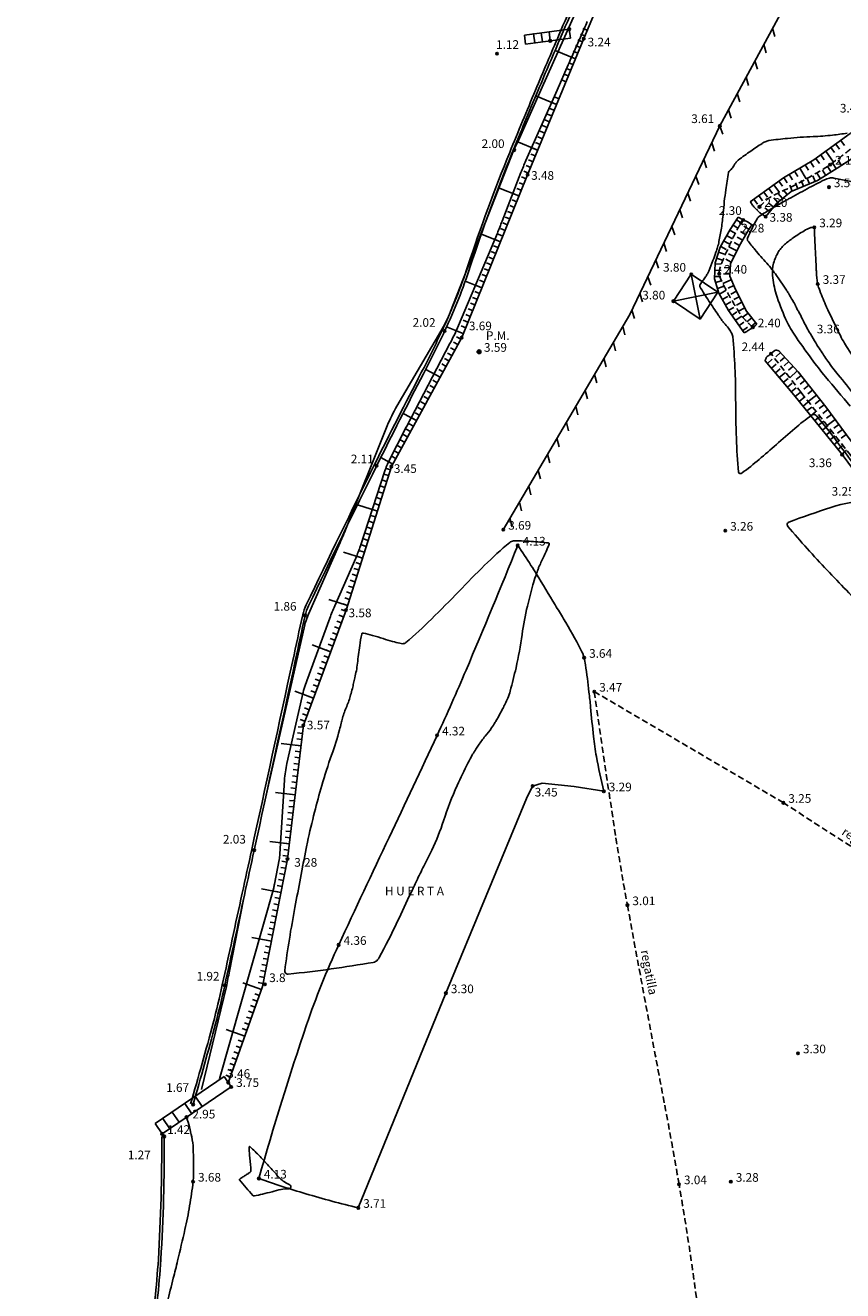
# Model space of a CAD drawing. Extents: x 551350 to 551924, y 4793333 to 4793770.
# Drawn here: x 551370 to 551436, y 4793503 to 4793605 of the extents above; entities that cross this region are included whole.
import ezdxf

# ---------------------------------------------------------------- set-up
doc = ezdxf.new("R2010")
doc.units = 0
doc.header["$MEASUREMENT"] = 0
doc.linetypes.add('CONTINUA', pattern=[0])
doc.linetypes.add('TR4', pattern=[0.75, 0.5, -0.25])
doc.layers.get('0').update_dxf_attribs({"linetype": 'CONTINUOUS'})
for name, color, linetype in [('--COTAS', 6, 'CONTINUOUS'), ('--CURVA1', 6, 'CONTINUOUS'), ('CE', 6, 'CONTINUOUS'), ('CMC', 6, 'CONTINUA'), ('CMCP', 6, 'CONTINUOUS'), ('EC', 2, 'CONTINUA'), ('EEPM', 7, 'CONTINUA'), ('HMR', 8, 'CONTINUA'), ('MA', 7, 'CONTINUOUS'), ('MA1', 7, 'CONTINUOUS'), ('ONI', 7, 'CONTINUA'), ('OTI', 7, 'CONTINUA'), ('RCN', 7, 'CONTINUOUS'), ('RPA', 7, 'CONTINUOUS'), ('RPA1', 7, 'CONTINUOUS'), ('RT', 6, 'CONTINUA'), ('RTP', 6, 'CONTINUOUS'), ('VMCA', 6, 'CONTINUA')]:
    doc.layers.add(name, color=color, linetype=linetype)
doc.styles.add('ITALIC', font='italic')
doc.styles.add('SIMPLEX', font='SIMPLEX')

# ---------------------------------------------------------------- blocks, each defined once
blk = doc.blocks.new('T')
blk.add_line((0, 0), (0, 0.4))
blk = doc.blocks.new('C')
blk.add_line((0, 0), (0, 1.6))
blk = doc.blocks.new('EEPM')
at = {"layer": 'EEPM'}
blk.add_circle((0, 0), 0.15, dxfattribs=at)

msp = doc.modelspace()

# ---------------------------------------------------------------- linework, layer by layer
at = {"layer": '--CURVA1'}
for points in [[(551437.58, 4793569.06, 0.000089), (551436, 4793571.19, 0.014971), (551434.05, 4793573.67, 0.218024), (551433.84, 4793573.76, 0.16309), (551433.66, 4793573.71, 0.017963), (551432.3, 4793572.64, 0.006225), (551430.81, 4793571.34, -0.006614), (551429.42, 4793570.13, -0.01757), (551428.04, 4793569.04, -0.181153), (551427.87, 4793569, -0.359943), (551427.76, 4793569.1, -0.017571), (551427.58, 4793571.84, -0.00772), (551427.52, 4793575.03, 0.009755), (551427.46, 4793577.56, 0.015531), (551427.28, 4793580.07, 0.109805), (551427.16, 4793580.41, 0.015188), (551427.05, 4793580.58, 0.015531), (551426.93, 4793580.75, 0.015726), (551426.59, 4793581.16, -0.029647), (551426.41, 4793581.38, -0.001611), (551426.32, 4793581.51, -0.000979), (551426.18, 4793581.72, -0.002513), (551426.11, 4793581.82, -0.000234), (551425.36, 4793582.94, -0.014755), (551424.63, 4793584.12, -0.220812), (551424.62, 4793584.22, -0.050438), (551424.65, 4793584.28, -0.017616), (551424.76, 4793584.45, -0.009515), (551424.97, 4793584.74, 0.017389), (551425.09, 4793584.9, 0.009738), (551425.16, 4793585.02, 0.009102), (551425.23, 4793585.14, 0.027355), (551425.34, 4793585.37, 0.007656), (551425.68, 4793586.21, 0.007333), (551425.93, 4793586.89, 0.012102), (551426.06, 4793587.31, 0.022774), (551426.17, 4793587.75, 0.009506), (551426.37, 4793588.84, 0.018754), (551426.51, 4793590.04, -0.011895), (551426.72, 4793591.94, -0.01636), (551426.95, 4793593.34, -0.157317), (551427.03, 4793593.47, -0.002861), (551427.05, 4793593.49, -0.01636), (551427.05, 4793593.49, -0.011652), (551427.08, 4793593.52, 0.01773), (551427.1, 4793593.53, 0.010279), (551427.11, 4793593.54, 0.004955), (551427.12, 4793593.55, 0.035503), (551427.15, 4793593.59, 0.010275), (551427.26, 4793593.72, 0.020061), (551427.37, 4793593.89, -0.01753), (551427.5, 4793594.09, -0.012802), (551427.56, 4793594.17, -0.012015), (551427.64, 4793594.26, -0.054437), (551427.73, 4793594.35, -0.005867), (551428.74, 4793595.07, -0.009122), (551429.66, 4793595.69, -0.036536), (551429.9, 4793595.82, -0.068556), (551430.21, 4793595.92, -0.014865), (551431.71, 4793596.1, -0.014197), (551433.78, 4793596.24, 0.018761), (551435.36, 4793596.36, 0.010298), (551436.54, 4793596.52, 0.019107)], [(551437.7, 4793592.4, 0.016323), (551435.46, 4793592.89, 0.103127), (551435.1, 4793592.88, 0.054309), (551434.7, 4793592.74, 0.014546), (551433.3, 4793592.02, 0.000444), (551431.79, 4793591.2, 0.002698), (551431.55, 4793591.06, 0.001786), (551431.28, 4793590.91, 0.000534), (551430.4, 4793590.4, 0.014456), (551429.46, 4793589.82, 0.073657), (551429.3, 4793589.67, 0.053045), (551429.25, 4793589.6, 0.005369), (551428.85, 4793588.82, 0.00962), (551428.48, 4793588.03, 0.101478), (551428.46, 4793587.95, 0.162826), (551428.49, 4793587.84, 0.017583), (551429.08, 4793587.1, 0.011132), (551430.04, 4793586, -0.025332), (551430.45, 4793585.5, -0.003382), (551430.82, 4793585.01, -0.004813), (551431.07, 4793584.65, -0.00325), (551431.52, 4793583.99, -0.013976), (551431.62, 4793583.83, -0.001014), (551431.78, 4793583.58, -0.000427), (551432.13, 4793582.98, -0.000159), (551432.22, 4793582.83, -0.000289), (551432.27, 4793582.75, -0.038535), (551432.37, 4793582.53, 0.03319), (551432.5, 4793582.27, 0.009836), (551432.55, 4793582.18, -0.007374), (551432.63, 4793582.05, -0.022242), (551432.92, 4793581.48, 0.018292), (551433.28, 4793580.78, 0.006735), (551433.56, 4793580.28, 0.00459), (551434, 4793579.55, 0.00793), (551434.36, 4793578.99, 0.004818), (551434.97, 4793578.08, 0.026576), (551435.81, 4793576.98, -0.017114), (551437.14, 4793575.31, -0.101646)], [(551438.03, 4793557.92, -0.000437), (551434.92, 4793561.18, -0.014553), (551431.74, 4793564.72, -0.299345), (551431.71, 4793564.97, -0.19253), (551431.82, 4793565.07, -0.007487), (551435.22, 4793566.25, -0.075607), (551438.51, 4793566.8, 0.566366)]]:
    msp.add_lwpolyline(points, format="xyb", dxfattribs=at)
for points in [[(551409.55, 4793563.55, -0.045502), (551409.72, 4793563.56, -0.006171), (551410.99, 4793563.5, -0.008818), (551412.4, 4793563.38, -0.292921), (551412.43, 4793563.35, -0.171168), (551412.43, 4793563.28, -0.017888), (551412.19, 4793562.68, -0.009725), (551411.78, 4793561.8, 0.020851), (551411.59, 4793561.38, 0.006759), (551411.5, 4793561.12, 0.004388), (551411.35, 4793560.71, 0.015566), (551411.13, 4793559.98, 0.006755), (551410.68, 4793558.27, 0.026336), (551410.25, 4793555.97, -0.022413), (551409.76, 4793553.28, -0.010673), (551409.29, 4793551.39, -0.034578), (551409.09, 4793550.83, -0.009067), (551408.88, 4793550.36, -0.01106), (551408.69, 4793549.98, -0.00393), (551408.42, 4793549.47, -0.006672), (551408.25, 4793549.17, -0.008754), (551408.07, 4793548.87, -0.005635), (551407.78, 4793548.42, -0.029447), (551407.27, 4793547.75, 0.027047), (551406.72, 4793547.02, 0.00803), (551406.51, 4793546.7, 0.006202), (551406.25, 4793546.28, 0.019848), (551405.87, 4793545.57, 0.008026), (551405.01, 4793543.77, 0.028607), (551403.9, 4793540.9, -0.034557), (551402.96, 4793538.54, -0.004308), (551402.31, 4793537.24, 0.004622), (551401.71, 4793536.03, 0.003095), (551401.27, 4793535.1, -0.001216), (551400.16, 4793532.73, -0.014647), (551398.69, 4793529.84, -0.113642), (551398.41, 4793529.52, -0.113618), (551398.22, 4793529.45, -0.006699), (551394.81, 4793528.92, -0.00829), (551391.35, 4793528.5, -0.167514), (551391.18, 4793528.54, -0.293569), (551391.06, 4793528.78, -0.014133), (551391.88, 4793533.88, -0.000857), (551392.79, 4793538.66, -0.007865), (551392.89, 4793539.18, -0.006875), (551393.47, 4793541.6, -0.007636), (551394.05, 4793543.75, -0.016334), (551394.85, 4793546.22, 0.01995), (551395.49, 4793548.25, 0.007336), (551395.63, 4793548.79, -0.00942), (551395.73, 4793549.21, -0.032062), (551396.07, 4793550.16, 0.033458), (551396.39, 4793551.08, 0.003897), (551396.53, 4793551.6, 0.004703), (551396.63, 4793552.04, 0.004869), (551396.73, 4793552.48, 0.003895), (551396.85, 4793553.04, 0.024261), (551396.94, 4793553.64, -0.010181), (551397.12, 4793555.07, -0.017968), (551397.28, 4793556.01, -0.2237), (551397.33, 4793556.08, -0.173544), (551397.41, 4793556.09, -0.017969), (551398.16, 4793555.9, -0.00633), (551399.01, 4793555.64, 0.006971), (551399.78, 4793555.41, 0.017324), (551400.37, 4793555.26, 0.046507), (551400.6, 4793555.23, 0.18503), (551400.86, 4793555.32, 0.017324), (551402.92, 4793557.22, 0.007553), (551405.14, 4793559.46, -0.008046), (551407.22, 4793561.57, -0.016827), (551409.25, 4793563.42, -0.14215)], [(551388.31, 4793512.53, -0.080495), (551388.27, 4793512.49, -0.017366), (551388.09, 4793512.36, -0.006914), (551387.86, 4793512.22, 0.006309), (551387.62, 4793512.06, 0.017967), (551387.42, 4793511.93, 0.107142), (551387.4, 4793511.9, 0.300106), (551387.4, 4793511.87, 0.008132), (551387.93, 4793511.22, 0.006857), (551388.47, 4793510.61, 0.11018), (551388.51, 4793510.58, 0.14157), (551388.59, 4793510.57, 0.017498), (551389.27, 4793510.71, 0.007065), (551390.03, 4793510.9, -0.007265), (551390.77, 4793511.09, -0.073944), (551391.36, 4793511.14, 0.239204), (551391.53, 4793511.21, 0.508896), (551391.47, 4793511.46, -0.107556), (551390.66, 4793512.01, -0.007494), (551389.85, 4793512.89, 0.007737), (551389.06, 4793513.75, 0.017047), (551388.24, 4793514.55, 0.518713), (551388.19, 4793514.54, 0.103953), (551388.18, 4793514.47, 0.017047), (551388.2, 4793514.04, 0.007703), (551388.25, 4793513.55, -0.007381), (551388.3, 4793513.03, -0.017366), (551388.32, 4793512.58, -0.155006)]]:
    msp.add_lwpolyline(points, format="xyb", close=True, dxfattribs=at)
at = {"layer": 'CE'}
for points in [[(551410.44, 4793604.46), (551414.06, 4793604.93)], [(551410.54, 4793603.73), (551410.44, 4793604.46)], [(551410.54, 4793603.73), (551414.16, 4793604.21)], [(551411.18, 4793604.55), (551411.27, 4793603.83)], [(551411.89, 4793603.91), (551411.79, 4793604.63)], [(551412.52, 4793603.99), (551412.43, 4793604.72)], [(551414.06, 4793604.93), (551414.16, 4793604.21)], [(551380.59, 4793516.41), (551386.17, 4793520.21)], [(551386.73, 4793519.38), (551386.17, 4793520.21)], [(551381.15, 4793515.58), (551386.73, 4793519.38)], [(551384.39, 4793517.79), (551383.83, 4793518.62)], [(551382.53, 4793516.52), (551381.97, 4793517.35)], [(551383.54, 4793517.21), (551382.97, 4793518.03)], [(551380.59, 4793516.41), (551381.15, 4793515.58)], [(551381.76, 4793516), (551381.19, 4793516.82)]]:
    msp.add_lwpolyline(points, dxfattribs=at)
at = {"layer": 'CMC'}
for points in [[(551427.8, 4793600), (551432.54, 4793608.79), (551435.84, 4793614.92), (551435.84, 4793614.92)], [(551408.73, 4793564.45), (551418.95, 4793581.85), (551426.24, 4793597.11), (551427.8, 4793600)]]:
    msp.add_lwpolyline(points, dxfattribs=at)
at = {"layer": 'CMCP'}
for p, q in [((551430.5, 4793605.02), (551430.7, 4793604.34)), ((551429.79, 4793603.7), (551429.99, 4793603.02)), ((551429.08, 4793602.37), (551429.28, 4793601.7)), ((551428.37, 4793601.05), (551428.57, 4793600.38)), ((551427.65, 4793599.73), (551427.86, 4793599.06)), ((551426.94, 4793598.41), (551427.15, 4793597.74)), ((551426.23, 4793597.09), (551426.47, 4793596.43)), ((551425.59, 4793595.74), (551425.82, 4793595.07)), ((551424.94, 4793594.39), (551425.17, 4793593.72)), ((551424.29, 4793593.03), (551424.53, 4793592.37)), ((551423.64, 4793591.68), (551423.88, 4793591.01)), ((551423, 4793590.33), (551423.23, 4793589.66)), ((551422.35, 4793588.97), (551422.59, 4793588.3)), ((551421.7, 4793587.62), (551421.94, 4793586.95)), ((551421.06, 4793586.26), (551421.29, 4793585.6)), ((551420.41, 4793584.91), (551420.65, 4793584.24)), ((551419.76, 4793583.56), (551420, 4793582.89)), ((551419.12, 4793582.2), (551419.35, 4793581.54)), ((551418.39, 4793580.9), (551418.56, 4793580.21)), ((551417.63, 4793579.6), (551417.81, 4793578.92)), ((551416.87, 4793578.31), (551417.05, 4793577.62)), ((551416.11, 4793577.01), (551416.29, 4793576.33)), ((551415.35, 4793575.72), (551415.53, 4793575.04)), ((551414.59, 4793574.43), (551414.77, 4793573.74)), ((551413.83, 4793573.13), (551414.01, 4793572.45)), ((551413.07, 4793571.84), (551413.25, 4793571.16)), ((551412.31, 4793570.55), (551412.49, 4793569.86)), ((551411.55, 4793569.25), (551411.73, 4793568.57)), ((551410.79, 4793567.96), (551410.97, 4793567.28)), ((551410.03, 4793566.67), (551410.21, 4793565.98)), ((551409.27, 4793565.37), (551409.45, 4793564.69))]:
    msp.add_line(p, q, dxfattribs=at)
at = {"layer": 'EC'}
for points in [[(551423.93, 4793585.11), (551426.09, 4793583.67), (551422.49, 4793582.93), (551424.65, 4793581.49), (551423.93, 4793585.11)], [(551423.93, 4793585.11), (551422.49, 4793582.93)], [(551426.09, 4793583.67), (551424.65, 4793581.49)]]:
    msp.add_lwpolyline(points, dxfattribs=at)
at = {"layer": 'HMR', "elevation": 5.33}
for points in [[(551411.34, 4793600, -0.002278), (551413.22, 4793604.44, -0.007376), (551415.99, 4793610.61, -0.010876), (551416.47, 4793611.59, -0.00121), (551420.96, 4793620.17, -0.024772), (551430.59, 4793636.44), (551432.75, 4793639.54)], [(551383.45, 4793518.01, 0.005414), (551385.27, 4793524.54, 0.011494), (551386.01, 4793527.63, 0.000003), (551387.62, 4793535.04, 0.000006), (551388.39, 4793538.57, 0.000267), (551391.71, 4793553.88, -0.001116), (551392.51, 4793557.55, -0.05716), (551392.8, 4793558.37, -0.003715), (551398.32, 4793569.72, -0.004835), (551402.1, 4793577.15, 0.010429), (551403.81, 4793580.61, 0.029911), (551405.87, 4793585.79, -0.017162), (551409.25, 4793594.96, -0.002577), (551411.34, 4793600, -0.002577)]]:
    msp.add_lwpolyline(points, format="xyb", dxfattribs=at)
at = {"layer": 'HMR', "linetype": 'TR4', "flags": 128}
for points in [[(551444.41, 4793600, -0.003194), (551443.96, 4793599.72, -0.024308), (551442.32, 4793598.83, 0.028345), (551440.92, 4793598.06, 0.009355), (551439.41, 4793597.07, 0.006539), (551437.29, 4793595.58, 0.011043), (551436.04, 4793594.63, -0.01578), (551435.16, 4793593.98, -0.018997), (551434.46, 4793593.53, -0.007049), (551432.52, 4793592.43, -0.02191), (551431.66, 4793592, 0.015876), (551430.47, 4793591.43, 0.062685), (551430.03, 4793591.13, 0.029277), (551429.23, 4793590.32)], [(551428.91, 4793580.82, -0.024236), (551428.18, 4793581.53, -0.047875), (551427.86, 4793581.94, -0.007279), (551427.31, 4793582.84, -0.008441), (551426.86, 4793583.63, -0.021685), (551426.26, 4793584.84, -0.08831), (551426.19, 4793585.16, -0.090745), (551426.23, 4793585.52, -0.029604), (551426.62, 4793586.55, -0.006108), (551427.37, 4793588.2, -0.017225), (551427.67, 4793588.77, -0.00291), (551427.81, 4793589.02, -0.003338), (551427.95, 4793589.25, -0.023209), (551427.99, 4793589.32, -0.009508), (551428.13, 4793589.5)]]:
    msp.add_lwpolyline(points, format="xyb", dxfattribs=at)
at = {"layer": 'HMR', "linetype": 'TR4'}
for points in [[(551476.31, 4793523.5), (551474.34, 4793524.18), (551471.22, 4793526.75), (551469.91, 4793528.17), (551466.06, 4793533.14), (551462.73, 4793537.52), (551458.92, 4793543.01), (551455.84, 4793546.97), (551452.15, 4793550.91), (551446.88, 4793557.33), (551442.81, 4793562.66), (551440.29, 4793566), (551436.84, 4793570.44), (551432.82, 4793575.54), (551430.38, 4793578.68)], [(551471.85, 4793513.22), (551460.97, 4793522.15), (551449.43, 4793530.73), (551431.38, 4793542.36), (551416.09, 4793551.35)]]:
    msp.add_lwpolyline(points, dxfattribs=at)
msp.add_lwpolyline([(551416.09, 4793551.35, 0.003162), (551417.84, 4793539.52, 0.006859), (551418.77, 4793534.08, 0.001597), (551421.78, 4793517.94, -0.00401), (551422.94, 4793511.51, -0.009772), (551424.35, 4793502.33, -0.041915), (551424.46, 4793500.17, -0.008416), (551424.42, 4793499.38, -0.008424), (551424.35, 4793498.6, -0.010122), (551424.31, 4793498.26, -0.001651), (551424, 4793496.18, -0.037185), (551423.64, 4793494.61, -0.024253), (551422.81, 4793492.29)], format="xyb", dxfattribs=at)
at = {"layer": 'HMR'}
msp.add_lwpolyline([(551374.18, 4793459.8, 0.01152), (551375.46, 4793464.35, 0.028814), (551375.81, 4793466.18, 0.001402), (551376.89, 4793474.25, 0.004403), (551377.2, 4793476.82, 0.007019), (551377.91, 4793483.93, -0.008784), (551378.49, 4793489.62, -0.016658), (551378.81, 4793491.7, 0.004769), (551380.09, 4793498.89, 0.026268), (551380.84, 4793505.43, 0.017429), (551381.11, 4793515.37, 0.017429)], format="xyb", dxfattribs=at)
at = {"layer": 'MA'}
for p in [(551415.24, 4793604.17, 3.25), (551408.23, 4793602.95, 1.13), (551409.63, 4793595.15, 2.01), (551410.7, 4793593.16, 3.49), (551403.99, 4793580.52, 2.03), (551405.37, 4793579.99, 3.7), (551398.5, 4793569.63, 2.12), (551399.68, 4793569.56, 3.46), (551392.71, 4793557.51, 1.87), (551396.02, 4793557.95, 3.59), (551392.57, 4793548.63, 3.57), (551388.59, 4793538.53, 2.04), (551391.28, 4793537.81, 3.29), (551386.21, 4793527.59, 1.93), (551389.46, 4793527.68, 3.81), (551386.49, 4793519.72, 3.46), (551383.65, 4793517.96, 1.68), (551381.31, 4793515.37, 1.28)]:
    msp.add_point(p, dxfattribs=at)
at = {"layer": 'MA1'}
for centre in [(551415.24, 4793604.17, 5.33), (551408.23, 4793602.95, 5.33), (551409.63, 4793595.15, 5.33), (551410.7, 4793593.16, 5.33), (551403.99, 4793580.52, 5.33), (551405.37, 4793579.99, 5.33), (551398.5, 4793569.63, 5.33), (551399.68, 4793569.56, 5.33), (551396.02, 4793557.95, 5.33), (551392.71, 4793557.51, 5.33), (551392.57, 4793548.63, 5.33), (551388.59, 4793538.53, 5.33), (551391.28, 4793537.81, 5.33), (551386.21, 4793527.59, 5.33), (551389.46, 4793527.68, 5.33), (551386.49, 4793519.72, 5.33), (551383.65, 4793517.96, 5.33), (551381.31, 4793515.37, 5.33)]:
    msp.add_circle(centre, 0.1, dxfattribs=at)
at = {"layer": 'ONI'}
for points in [[(551409.9, 4793563.17, -0.004464), (551405.72, 4793553.09, -0.008432), (551403.38, 4793547.81, -0.002021), (551399.5, 4793539.55, 0.001924), (551395.42, 4793530.87, 0.026521), (551392.83, 4793524.41, 0.014177), (551388.97, 4793511.97)], [(551416.86, 4793543.29, -0.011988), (551416.26, 4793546.1, -0.020874), (551416.02, 4793547.73, -0.002083), (551415.79, 4793550.1, 0.004024), (551415.66, 4793551.32, 0.007998), (551415.38, 4793553.52, 0.030647), (551415.27, 4793554.09, 0.055107), (551415.01, 4793554.74, 0.013282), (551413.6, 4793557.25, 0.001634), (551412.93, 4793558.36, 0.000728), (551411.41, 4793560.86, 0.00802), (551410.97, 4793561.56, 0.003468), (551409.9, 4793563.17)], [(551388.97, 4793511.97, 0.005851), (551390.85, 4793511.33, 0.005851), (551392.76, 4793510.74, 0.006474), (551394.88, 4793510.14, 0.006474), (551397.01, 4793509.6)]]:
    msp.add_lwpolyline(points, format="xyb", dxfattribs=at)
msp.add_lwpolyline([(551397.01, 4793509.6), (551404.09, 4793526.96), (551410.6, 4793542.72), (551411.1, 4793543.71), (551411.88, 4793543.95), (551414.46, 4793543.69), (551416.86, 4793543.29)], dxfattribs=at)
at = {"layer": 'RCN'}
for points, elevation in [([(551411.78, 4793600), (551416, 4793609.49, 0.007709), (551416.07, 4793609.67), (551416.37, 4793610.4, -0.016561), (551416.45, 4793610.57), (551420.18, 4793618.23, 0.049797), (551420.24, 4793618.39), (551420.44, 4793619.14)], 2), ([(551413.08, 4793600), (551413.98, 4793602.06, -0.000734), (551414.24, 4793602.64), (551415.27, 4793604.96, 0.007709), (551415.52, 4793605.55)], 3), ([(551385.78, 4793520.02), (551390.17, 4793535.49, 0.003755), (551390.23, 4793535.77), (551390.61, 4793537.74, 0.03258), (551390.67, 4793538.22), (551391.04, 4793544.18, -0.040358), (551391.24, 4793545.54), (551392.47, 4793550.96, -0.032009), (551392.84, 4793552.23), (551394.7, 4793557.3, -0.01593), (551395.1, 4793558.28), (551396.8, 4793562.15, 0.025035), (551397.18, 4793563.14), (551399.16, 4793569.21, -0.039504), (551399.46, 4793569.93), (551400.89, 4793572.74, -0.0021), (551401.25, 4793573.44), (551404.42, 4793579.5, 0.020797), (551405.1, 4793580.96), (551408.25, 4793588.43, 0.007115), (551408.64, 4793589.41), (551410.16, 4793593.33, -0.011492), (551410.56, 4793594.3), (551413.08, 4793600)], 3), ([(551389.56, 4793542.99), (551392.68, 4793556.75, -0.032009), (551392.72, 4793556.9), (551392.93, 4793557.47, -0.01593), (551392.99, 4793557.61), (551395.44, 4793563.18, 0.008239), (551395.98, 4793564.44), (551399.35, 4793572.85, -0.036947), (551400.13, 4793574.43), (551403.69, 4793580.51, 0.03893), (551404.46, 4793582.09), (551409.59, 4793595.17, -0.025937), (551409.65, 4793595.29), (551409.89, 4793595.76, 0.014843), (551409.94, 4793595.87), (551411.78, 4793600)], 2), ([(551387.72, 4793534.55), (551386.59, 4793528.74, -0.003755), (551386.34, 4793527.49), (551384.33, 4793519.18)], 2)]:
    msp.add_lwpolyline(points, format="xyb", dxfattribs=dict(at, elevation=elevation))
at = {"layer": 'RPA'}
for p in [(551411.18, 4793604.55, 1.92), (551414.06, 4793604.93, 1.85), (551412.52, 4793603.99, 2.55), (551426.24, 4793597.11, 3.61), (551435.16, 4793593.98, 2.12), (551435.06, 4793592.15, 3.59), (551429.45, 4793590.56, 2.21), (551429.95, 4793589.77, 3.39), (551427.95, 4793589.25, 2.29), (551428.13, 4793589.5, 2.3), (551433.88, 4793588.91, 3.29), (551423.93, 4793585.11, 3.81), (551426.19, 4793585.16, 2.41), (551434.16, 4793584.33, 3.38), (551422.49, 4793582.93, 3.81), (551428.91, 4793580.82, 2.4), (551406.77, 4793578.84, 3.59), (551430.38, 4793578.68, 2.45), (551436.13, 4793570.52, 3.37), (551408.73, 4793564.45, 3.69), (551426.68, 4793564.37, 3.27), (551409.9, 4793563.17, 4.13), (551415.27, 4793554.09, 3.65), (551416.09, 4793551.35, 3.48), (551403.38, 4793547.81, 4.33), (551411.1, 4793543.71, 3.45), (551416.86, 4793543.29, 3.29), (551431.38, 4793542.36, 3.25), (551418.77, 4793534.08, 3.01), (551395.42, 4793530.87, 4.37), (551404.09, 4793526.96, 3.3), (551432.56, 4793522.1, 3.31), (551386.73, 4793519.38, 3.75), (551383.12, 4793516.93, 2.95), (551381.15, 4793515.58, 1.42), (551383.65, 4793511.72, 3.68), (551388.97, 4793511.97, 4.13), (551422.94, 4793511.51, 3.05), (551427.13, 4793511.71, 3.29), (551397.01, 4793509.6, 3.72)]:
    msp.add_point(p, dxfattribs=at)
at = {"layer": 'RPA1'}
for centre in [(551412.52, 4793603.99), (551414.06, 4793604.93), (551426.24, 4793597.11), (551435.16, 4793593.98), (551435.06, 4793592.15), (551429.45, 4793590.56), (551429.95, 4793589.77), (551427.95, 4793589.25), (551428.13, 4793589.5), (551433.88, 4793588.91), (551423.93, 4793585.11), (551426.19, 4793585.16), (551434.16, 4793584.33), (551422.49, 4793582.93), (551428.91, 4793580.82), (551406.77, 4793578.84), (551430.38, 4793578.68), (551436.13, 4793570.52), (551408.73, 4793564.45), (551426.68, 4793564.37), (551409.9, 4793563.17), (551415.27, 4793554.09), (551416.09, 4793551.35), (551403.38, 4793547.81), (551411.1, 4793543.71), (551416.86, 4793543.29), (551431.38, 4793542.36), (551418.77, 4793534.08), (551395.42, 4793530.87), (551404.09, 4793526.96), (551432.56, 4793522.1), (551386.73, 4793519.38), (551383.12, 4793516.93), (551381.15, 4793515.58), (551388.97, 4793511.97), (551383.65, 4793511.72), (551422.94, 4793511.51), (551427.13, 4793511.71), (551397.01, 4793509.6)]:
    msp.add_circle(centre, 0.1, dxfattribs=at)
at = {"layer": 'RT'}
for points in [[(551411.55, 4793600, -0.002238), (551413.41, 4793604.36, -0.007376), (551416.18, 4793610.53, -0.010876), (551416.65, 4793611.5, -0.00121), (551421.14, 4793620.07, -0.024772), (551430.75, 4793636.33, -0.500333), (551431.92, 4793636.39, -0.0813), (551434.61, 4793631.91, -0.081905), (551435.71, 4793626.84, -0.081896), (551435.28, 4793623.02, 0.111757), (551435.13, 4793620.19, 0.079046), (551435.59, 4793618.83, 0.05017), (551436.83, 4793616.94)], [(551383.65, 4793517.96, 0.005414), (551385.46, 4793524.48, 0.011494), (551386.21, 4793527.59, 0.000003), (551387.8, 4793534.88, 0.000006), (551388.59, 4793538.53, 0.000267), (551391.91, 4793553.84, -0.001116), (551392.71, 4793557.51, -0.05716), (551392.98, 4793558.28, -0.003715), (551398.5, 4793569.63, -0.004835), (551402.28, 4793577.06, 0.010429), (551403.99, 4793580.52, 0.029911), (551406.06, 4793585.73, -0.017162), (551409.43, 4793594.88, -0.002616), (551411.55, 4793600, -0.007376)], [(551428.7, 4793590.97, 0.016193), (551428.88, 4793590.71, 0.028401), (551428.99, 4793590.57, 0.005929), (551429.15, 4793590.4, 0.004491), (551429.37, 4793590.18, 0.042535), (551429.58, 4793590, 0.026485), (551429.95, 4793589.77)], [(551428.2, 4793580.36, 0.006748), (551428.43, 4793580.49, 0.014262), (551428.54, 4793580.57, 0.000052), (551428.87, 4793580.79, 0.00039), (551428.91, 4793580.82, 0.00042), (551428.97, 4793580.86, 0.000164), (551429.13, 4793580.97, 0.026658), (551429.15, 4793580.99, 0.009226), (551429.23, 4793581.06)], [(551431.01, 4793578.92, 0.102512), (551430.83, 4793578.97, 0.136084), (551430.7, 4793578.93, 0.01062), (551430.6, 4793578.88, 0.035941), (551430.58, 4793578.86, 0.018763), (551430.5, 4793578.79, -0.012011), (551430.38, 4793578.68, -0.052979), (551430.14, 4793578.5, 0.105315), (551430.02, 4793578.41, 0.043726), (551430, 4793578.38, 0.012608), (551429.95, 4793578.26, 0.026536), (551429.93, 4793578.2, 0.018764), (551429.91, 4793578.12)], [(551408.14, 4793495.35, 0.000011), (551413.75, 4793494.41, 0.00268)], [(551383.12, 4793516.93, -0.025637), (551383.54, 4793515.34, -0.044436), (551383.66, 4793514.39, -0.007645), (551383.69, 4793512.27, -0.029311), (551383.65, 4793511.72, -0.012869), (551383.37, 4793509.75, -0.013201), (551382.99, 4793507.84, -0.002235), (551382.4, 4793505.32, -0.003936), (551382.05, 4793503.9, -0.002962), (551381.56, 4793501.99, -0.004416)], [(551374.37, 4793459.74, 0.01152), (551375.65, 4793464.3, 0.028814), (551376.01, 4793466.16, 0.001402), (551377.09, 4793474.23, 0.004403), (551377.4, 4793476.8, 0.007019), (551378.1, 4793483.91, -0.008784), (551378.69, 4793489.59, -0.016658), (551379, 4793491.66, 0.004769), (551380.29, 4793498.86, 0.026268), (551381.04, 4793505.42, 0.017429), (551381.31, 4793515.37)]]:
    msp.add_lwpolyline(points, format="xyb", dxfattribs=at)
at = {"layer": 'RT', "elevation": 5.33}
for points in [[(551413.52, 4793600), (551415.24, 4793604.17), (551417.79, 4793610.22), (551423.17, 4793619.41), (551431.61, 4793633.29)], [(551386.49, 4793519.72), (551389.26, 4793527.49), (551391.28, 4793537.81), (551392.57, 4793548.63), (551396.02, 4793557.95), (551399.68, 4793569.56), (551405.37, 4793579.99), (551410.7, 4793593.16), (551413.52, 4793600)]]:
    msp.add_lwpolyline(points, dxfattribs=at)
at = {"layer": 'RT'}
for points in [[(551442.5, 4793600), (551438.3, 4793598.15), (551436.78, 4793596.49), (551433.84, 4793594.36), (551431.38, 4793592.9), (551428.7, 4793590.97)], [(551429.95, 4793589.77), (551430.85, 4793590.85), (551432.01, 4793591.81), (551434.13, 4793592.69), (551435.73, 4793593.69), (551439.04, 4793595.82), (551442.61, 4793598.17), (551445.56, 4793600)], [(551427.72, 4793589.72), (551427.07, 4793588.74), (551426.28, 4793587.29), (551425.85, 4793586.04), (551425.82, 4793584.74), (551426.15, 4793583.59), (551426.93, 4793582.17), (551428.2, 4793580.36)], [(551429.23, 4793581.06), (551428.4, 4793582.13), (551427.51, 4793583.87), (551427.04, 4793584.96), (551427.1, 4793585.96), (551427.8, 4793587.37), (551428.42, 4793588.46), (551428.83, 4793589.1)], [(551427.72, 4793589.72), (551428.13, 4793589.5), (551428.54, 4793589.32), (551428.83, 4793589.1)], [(551443.78, 4793562.58), (551442.3, 4793564.96), (551441.36, 4793566.69), (551439.59, 4793568.38), (551436.85, 4793571.61), (551434.8, 4793574.39), (551432.57, 4793577.23), (551431.01, 4793578.92)], [(551429.91, 4793578.12), (551432.22, 4793575.37), (551436.13, 4793570.52), (551437.97, 4793568.04), (551439.84, 4793565.3), (551442.71, 4793561.75), (551445.54, 4793558.08), (551448.78, 4793553.98), (551451.89, 4793550.47), (551454.86, 4793546.98), (551457.93, 4793542.86), (551459.7, 4793540.25), (551462.38, 4793537.04), (551465.17, 4793533.57), (551466.9, 4793530.93), (551468.84, 4793528.67), (551470.83, 4793526.32), (551472.8, 4793524.52), (551474.67, 4793523.42), (551475.5, 4793522.98), (551476.37, 4793522.7)]]:
    msp.add_lwpolyline(points, dxfattribs=at)
at = {"layer": 'RTP'}
for p, q in [((551414.57, 4793602.53, 5.33), (551412.92, 4793603.21, 5.33)), ((551413.04, 4793598.84, 5.33), (551411.36, 4793599.53, 5.33)), ((551436.02, 4793595.94), (551436.31, 4793595.53)), ((551411.52, 4793595.14, 5.33), (551409.82, 4793595.84, 5.33)), ((551434.8, 4793595.06), (551435.44, 4793594.18)), ((551435.21, 4793595.35), (551435.5, 4793594.95)), ((551435.61, 4793595.64), (551435.91, 4793595.24)), ((551433.14, 4793593.95), (551433.4, 4793593.52)), ((551433.57, 4793594.2), (551433.83, 4793593.77)), ((551433.99, 4793594.47), (551434.29, 4793594.07)), ((551434.4, 4793594.76), (551434.69, 4793594.36)), ((551435.65, 4793593.64), (551435.35, 4793594.11)), ((551436.07, 4793593.91), (551435.8, 4793594.33)), ((551431.42, 4793592.93), (551431.68, 4793592.5)), ((551431.85, 4793593.18), (551432.11, 4793592.75)), ((551432.28, 4793593.44), (551432.54, 4793593.01)), ((551432.71, 4793593.69), (551433.23, 4793592.82)), ((551433.48, 4793592.42), (551433.29, 4793592.86)), ((551433.94, 4793592.61), (551433.75, 4793593.07)), ((551434.38, 4793592.84), (551434.11, 4793593.27)), ((551434.8, 4793593.11), (551434.54, 4793593.53)), ((551435.23, 4793593.37), (551434.96, 4793593.8)), ((551410, 4793591.44, 5.33), (551408.34, 4793592.11, 5.33)), ((551430.2, 4793592.05), (551430.5, 4793591.65)), ((551430.61, 4793592.34), (551431.06, 4793591.73)), ((551431.01, 4793592.64), (551431.31, 4793592.23)), ((551431.69, 4793591.55), (551431.37, 4793591.93)), ((551432.09, 4793591.84), (551431.9, 4793592.31)), ((551432.55, 4793592.03), (551432.36, 4793592.5)), ((551433.01, 4793592.23), (551432.82, 4793592.69)), ((551428.99, 4793591.17), (551429.28, 4793590.77)), ((551429.39, 4793591.47), (551429.69, 4793591.06)), ((551429.8, 4793591.76), (551430.09, 4793591.35)), ((551430.59, 4793590.54), (551430.2, 4793590.86)), ((551430.92, 4793590.91), (551430.6, 4793591.3)), ((551431.31, 4793591.23), (551430.94, 4793591.67)), ((551430.27, 4793590.15), (551429.88, 4793590.47)), ((551427.3, 4793589.1), (551427.72, 4793588.82)), ((551427.58, 4793589.51), (551427.99, 4793589.24)), ((551428.6, 4793588.73), (551428.18, 4793589)), ((551408.5, 4793587.73, 5.33), (551406.96, 4793588.35, 5.33)), ((551426.55, 4793587.8), (551426.99, 4793587.56)), ((551426.79, 4793588.24), (551427.27, 4793587.98)), ((551427.03, 4793588.68), (551427.47, 4793588.44)), ((551428.09, 4793587.87), (551427.65, 4793588.12)), ((551428.34, 4793588.31), (551427.9, 4793588.56)), ((551426.14, 4793586.89), (551426.61, 4793586.73)), ((551426.31, 4793587.36), (551426.75, 4793587.12)), ((551427.39, 4793586.55), (551426.94, 4793586.77)), ((551427.61, 4793587), (551426.96, 4793587.32)), ((551427.84, 4793587.44), (551427.4, 4793587.69)), ((551425.85, 4793585.94), (551426.36, 4793585.92)), ((551425.98, 4793586.42), (551426.45, 4793586.26)), ((551427.17, 4793586.1), (551426.72, 4793586.32)), ((551425.82, 4793584.94), (551426.32, 4793584.92)), ((551425.84, 4793585.44), (551426.34, 4793585.42)), ((551427.17, 4793584.65), (551426.49, 4793584.35)), ((551427.05, 4793585.12), (551426.55, 4793585.15)), ((551427.08, 4793585.62), (551426.58, 4793585.65)), ((551407, 4793584.02, 5.33), (551405.66, 4793584.56, 5.33)), ((551425.9, 4793584.45), (551426.38, 4793584.59)), ((551426.04, 4793583.97), (551426.52, 4793584.11)), ((551426.2, 4793583.5), (551426.76, 4793583.81)), ((551427.37, 4793584.19), (551426.92, 4793583.99)), ((551427.58, 4793583.73), (551427.14, 4793583.51)), ((551426.44, 4793583.06), (551426.88, 4793583.3)), ((551426.68, 4793582.62), (551427.12, 4793582.87)), ((551427.81, 4793583.29), (551427.36, 4793583.06)), ((551428.03, 4793582.84), (551427.59, 4793582.62)), ((551426.92, 4793582.19), (551427.36, 4793582.43)), ((551427.21, 4793581.78), (551427.62, 4793582.06)), ((551427.49, 4793581.36), (551428.01, 4793581.72)), ((551428.26, 4793582.4), (551427.74, 4793582.13)), ((551428.52, 4793581.97), (551428.13, 4793581.66)), ((551428.83, 4793581.58), (551428.43, 4793581.27)), ((551405.5, 4793580.31, 5.33), (551404.15, 4793580.86, 5.33)), ((551427.78, 4793580.95), (551428.19, 4793581.24)), ((551428.07, 4793580.54), (551428.48, 4793580.83)), ((551429.13, 4793581.18), (551428.74, 4793580.87)), ((551431.15, 4793578.78), (551430.78, 4793578.44)), ((551430.09, 4793577.9), (551430.47, 4793578.23)), ((551430.41, 4793577.52), (551430.79, 4793577.84)), ((551431.49, 4793578.41), (551431.12, 4793578.07)), ((551431.82, 4793578.04), (551431.45, 4793577.7)), ((551432.16, 4793577.67), (551431.79, 4793577.34)), ((551403.62, 4793576.78, 5.33), (551402.46, 4793577.41, 5.33)), ((551430.73, 4793577.14), (551431.11, 4793577.46)), ((551431.05, 4793576.76), (551431.55, 4793577.17)), ((551431.38, 4793576.37), (551431.76, 4793576.69)), ((551432.5, 4793577.3), (551431.89, 4793576.74)), ((551432.81, 4793576.92), (551432.42, 4793576.61)), ((551433.12, 4793576.52), (551432.73, 4793576.21)), ((551431.7, 4793575.99), (551432.08, 4793576.31)), ((551432.02, 4793575.61), (551432.4, 4793575.93)), ((551432.34, 4793575.22), (551432.73, 4793575.54)), ((551433.43, 4793576.13), (551433.04, 4793575.82)), ((551433.74, 4793575.74), (551433.35, 4793575.43)), ((551432.65, 4793574.83), (551433.1, 4793575.19)), ((551432.97, 4793574.44), (551433.35, 4793574.76)), ((551434.05, 4793575.34), (551433.39, 4793574.83)), ((551434.36, 4793574.95), (551433.96, 4793574.64)), ((551434.67, 4793574.56), (551434.27, 4793574.25)), ((551401.71, 4793573.27, 5.33), (551400.63, 4793573.86, 5.33)), ((551433.28, 4793574.05), (551433.67, 4793574.37)), ((551433.59, 4793573.67), (551433.98, 4793573.98)), ((551433.91, 4793573.28), (551434.3, 4793573.59)), ((551434.97, 4793574.16), (551434.57, 4793573.86)), ((551435.26, 4793573.76), (551434.86, 4793573.46)), ((551434.22, 4793572.89), (551434.65, 4793573.23)), ((551434.54, 4793572.5), (551434.92, 4793572.81)), ((551434.85, 4793572.11), (551435.24, 4793572.42)), ((551435.56, 4793573.35), (551434.92, 4793572.88)), ((551435.86, 4793572.95), (551435.46, 4793572.65)), ((551436.16, 4793572.55), (551435.75, 4793572.25)), ((551435.16, 4793571.72), (551435.55, 4793572.03)), ((551435.48, 4793571.33), (551435.87, 4793571.64)), ((551436.45, 4793572.15), (551436.05, 4793571.85)), ((551435.79, 4793570.94), (551436.19, 4793571.27)), ((551436.1, 4793570.55), (551436.49, 4793570.87)), ((551399.79, 4793569.76, 5.33), (551398.83, 4793570.28, 5.33)), ((551398.55, 4793565.96, 5.33), (551396.94, 4793566.47, 5.33))]:
    msp.add_line(p, q, dxfattribs=at)
at = {"layer": 'VMCA'}
for points in [[(551436.79, 4793574.44, -0.00715), (551434.79, 4793576.81, -0.013867), (551433.66, 4793578.26, -0.010361), (551432.24, 4793580.27, -0.043096), (551431.56, 4793581.5, -0.028327), (551430.8, 4793583.5, -0.056542), (551430.5, 4793585, -0.085223), (551430.59, 4793586.01, -0.072504), (551430.99, 4793586.94, -0.08552), (551431.55, 4793587.58, -0.015122), (551432.27, 4793588.13, -0.020938), (551432.82, 4793588.48, -0.010586), (551433.3, 4793588.76, -0.02216), (551433.54, 4793588.87, -0.074193), (551433.63, 4793588.89, -0.028007), (551433.88, 4793588.91)], [(551433.88, 4793588.91, 0.000464), (551433.91, 4793588.04, 0.00125), (551433.93, 4793587.71, 0.000169), (551434.03, 4793585.63, 0.000952), (551434.05, 4793585.26, 0.015497), (551434.09, 4793584.76, 0.017474), (551434.16, 4793584.33, 0.043894), (551434.26, 4793583.95, 0.012112), (551434.79, 4793582.64, 0.009251), (551434.97, 4793582.24, 0.001881), (551435.91, 4793580.3, 0.030331), (551436.58, 4793579.11, 0.018636), (551437.85, 4793577.3)]]:
    msp.add_lwpolyline(points, format="xyb", dxfattribs=at)

# ---------------------------------------------------------------- block references
at = {"layer": 'EEPM'}
msp.add_blockref('EEPM', (551406.77, 4793578.84), dxfattribs=at)
at = {"layer": 'RTP'}
for name, p, rotation in [('T', (551415.33, 4793604.38, 5.33), 67.15172152774116), ('T', (551415.53, 4793604.84, 5.33), 67.15172152774116), ('T', (551414.76, 4793603, 5.33), 67.58447835332608), ('T', (551414.95, 4793603.46, 5.33), 67.58447835332608), ('T', (551415.14, 4793603.92, 5.33), 67.58447835332608), ('T', (551414.38, 4793602.07, 5.33), 67.58447835332608), ('T', (551414.57, 4793602.53, 5.33), 67.58447835332608), ('T', (551414, 4793601.15, 5.33), 67.58447835332608), ('T', (551414.19, 4793601.61, 5.33), 67.58447835332608), ('T', (551413.81, 4793600.68, 5.33), 67.58447835332608), ('T', (551413.04, 4793598.84, 5.33), 67.58447835332608), ('T', (551413.23, 4793599.3, 5.33), 67.58447835332608), ('T', (551412.66, 4793597.91, 5.33), 67.58447835332608), ('T', (551412.85, 4793598.37, 5.33), 67.58447835332608), ('T', (551412.28, 4793596.99, 5.33), 67.58447835332608), ('T', (551412.47, 4793597.45, 5.33), 67.58447835332608), ('T', (551411.9, 4793596.06, 5.33), 67.58447835332608), ('T', (551412.09, 4793596.52, 5.33), 67.58447835332608), ('T', (551411.52, 4793595.14, 5.33), 67.58447835332608), ('T', (551411.71, 4793595.6, 5.33), 67.58447835332608), ('T', (551410.95, 4793593.75, 5.33), 67.58447835332608), ('T', (551411.14, 4793594.21, 5.33), 67.58447835332608), ('T', (551411.33, 4793594.68, 5.33), 67.58447835332608), ('T', (551410.57, 4793592.83, 5.33), 67.94427417117826), ('T', (551410.76, 4793593.29, 5.33), 67.58447835332608), ('T', (551410.19, 4793591.9, 5.33), 67.94427417117826), ('T', (551410.38, 4793592.36, 5.33), 67.94427417117826), ('T', (551409.82, 4793590.97, 5.33), 67.94427417117826), ('T', (551410, 4793591.44, 5.33), 67.94427417117826), ('T', (551409.44, 4793590.04, 5.33), 67.94427417117826), ('T', (551409.63, 4793590.51, 5.33), 67.94427417117826), ('T', (551408.88, 4793588.65, 5.33), 67.94427417117826), ('T', (551409.07, 4793589.12, 5.33), 67.94427417117826), ('T', (551409.25, 4793589.58, 5.33), 67.94427417117826), ('T', (551408.5, 4793587.73, 5.33), 67.94427417117826), ('T', (551408.69, 4793588.19, 5.33), 67.94427417117826), ('T', (551408.13, 4793586.8, 5.33), 67.94427417117826), ('T', (551408.31, 4793587.26, 5.33), 67.94427417117826), ('T', (551407.75, 4793585.87, 5.33), 67.94427417117826), ('T', (551407.94, 4793586.34, 5.33), 67.94427417117826), ('T', (551407.38, 4793584.95, 5.33), 67.94427417117826), ('T', (551407.56, 4793585.41, 5.33), 67.94427417117826), ('T', (551406.81, 4793583.56, 5.33), 67.94427417117826), ('T', (551407, 4793584.02, 5.33), 67.94427417117826), ('T', (551407.19, 4793584.48, 5.33), 67.94427417117826), ('T', (551406.44, 4793582.63, 5.33), 67.94427417117826), ('T', (551406.62, 4793583.09, 5.33), 67.94427417117826), ('T', (551406.06, 4793581.7, 5.33), 67.94427417117826), ('T', (551406.25, 4793582.17, 5.33), 67.94427417117826), ('T', (551405.69, 4793580.78, 5.33), 67.94427417117826), ('T', (551405.87, 4793581.24, 5.33), 67.94427417117826), ('T', (551405.06, 4793579.42, 5.33), 61.4150518385836), ('T', (551405.29, 4793579.86, 5.33), 61.4150518385836), ('T', (551405.5, 4793580.31, 5.33), 67.94427417117826), ('T', (551404.58, 4793578.54, 5.33), 61.4150518385836), ('T', (551404.82, 4793578.98, 5.33), 61.4150518385836), ('T', (551404.1, 4793577.66, 5.33), 61.4150518385836), ('T', (551404.34, 4793578.1, 5.33), 61.4150518385836), ('T', (551403.38, 4793576.34, 5.33), 61.4150518385836), ('T', (551403.62, 4793576.78, 5.33), 61.4150518385836), ('T', (551403.86, 4793577.22, 5.33), 61.4150518385836), ('T', (551402.9, 4793575.47, 5.33), 61.4150518385836), ('T', (551403.14, 4793575.91, 5.33), 61.4150518385836), ('T', (551402.42, 4793574.59, 5.33), 61.4150518385836), ('T', (551402.66, 4793575.03, 5.33), 61.4150518385836), ('T', (551401.71, 4793573.27, 5.33), 61.4150518385836), ('T', (551401.95, 4793573.71, 5.33), 61.4150518385836), ('T', (551402.18, 4793574.15, 5.33), 61.4150518385836), ('T', (551401.23, 4793572.39, 5.33), 61.4150518385836), ('T', (551401.47, 4793572.83, 5.33), 61.4150518385836), ('T', (551400.75, 4793571.52, 5.33), 61.4150518385836), ('T', (551400.99, 4793571.95, 5.33), 61.4150518385836), ('T', (551400.03, 4793570.2, 5.33), 61.4150518385836), ('T', (551400.27, 4793570.64, 5.33), 61.4150518385836), ('T', (551400.51, 4793571.08, 5.33), 61.4150518385836), ('T', (551399.6, 4793569.3, 5.33), 72.48438778822963), ('T', (551399.79, 4793569.76, 5.33), 61.4150518385836), ('T', (551399.3, 4793568.35, 5.33), 72.48438778822963), ('T', (551399.45, 4793568.82, 5.33), 72.48438778822963), ('T', (551399, 4793567.39, 5.33), 72.48438778822963), ('T', (551399.15, 4793567.87, 5.33), 72.48438778822963), ('T', (551398.7, 4793566.44, 5.33), 72.48438778822963), ('T', (551398.85, 4793566.92, 5.33), 72.48438778822963), ('T', (551398.4, 4793565.48, 5.33), 72.48438778822963), ('T', (551398.55, 4793565.96, 5.33), 72.48438778822963), ('T', (551397.95, 4793564.05, 5.33), 72.48438778822963), ('T', (551398.1, 4793564.53, 5.33), 72.48438778822963), ('T', (551398.25, 4793565.01, 5.33), 72.48438778822963), ('T', (551397.65, 4793563.1, 5.33), 72.48438778822963), ('T', (551397.8, 4793563.58, 5.33), 72.48438778822963), ('C', (551397.34, 4793562.15, 5.33), 72.48438778822963), ('T', (551397.34, 4793562.15, 5.33), 72.48438778822963), ('T', (551397.5, 4793562.62, 5.33), 72.48438778822963), ('T', (551397.04, 4793561.19, 5.33), 72.48438778822963), ('T', (551397.19, 4793561.67, 5.33), 72.48438778822963), ('T', (551396.74, 4793560.24, 5.33), 72.48438778822963), ('T', (551396.89, 4793560.72, 5.33), 72.48438778822963), ('T', (551396.44, 4793559.29, 5.33), 72.48438778822963), ('T', (551396.59, 4793559.76, 5.33), 72.48438778822963), ('C', (551396.14, 4793558.33, 5.33), 72.48438778822963), ('T', (551396.14, 4793558.33, 5.33), 72.48438778822963), ('T', (551396.29, 4793558.81, 5.33), 72.48438778822963), ('T', (551395.64, 4793556.92, 5.33), 69.67718807897407), ('T', (551395.81, 4793557.39, 5.33), 69.67718807897407), ('T', (551395.99, 4793557.86, 5.33), 69.67718807897407), ('T', (551395.29, 4793555.98, 5.33), 69.67718807897407), ('T', (551395.46, 4793556.45, 5.33), 69.67718807897407), ('C', (551394.77, 4793554.58, 5.33), 69.67718807897407), ('T', (551394.94, 4793555.04, 5.33), 69.67718807897407), ('T', (551395.12, 4793555.51, 5.33), 69.67718807897407), ('T', (551394.6, 4793554.11, 5.33), 69.67718807897407), ('T', (551394.77, 4793554.58, 5.33), 69.67718807897407), ('T', (551394.25, 4793553.17, 5.33), 69.67718807897407), ('T', (551394.42, 4793553.64, 5.33), 69.67718807897407), ('T', (551393.73, 4793551.76, 5.33), 69.67718807897407), ('T', (551393.9, 4793552.23, 5.33), 69.67718807897407), ('T', (551394.08, 4793552.7, 5.33), 69.67718807897407), ('C', (551393.38, 4793550.82, 5.33), 69.67718807897407), ('T', (551393.38, 4793550.82, 5.33), 69.67718807897407), ('T', (551393.55, 4793551.29, 5.33), 69.67718807897407), ('T', (551393.03, 4793549.89, 5.33), 69.67718807897407), ('T', (551393.21, 4793550.36, 5.33), 69.67718807897407), ('T', (551392.69, 4793548.95, 5.33), 69.67718807897407), ('T', (551392.86, 4793549.42, 5.33), 69.67718807897407), ('T', (551392.49, 4793547.97, 5.33), 83.22922237825955), ('T', (551392.55, 4793548.47, 5.33), 83.22922237825955), ('C', (551392.37, 4793546.98, 5.33), 83.22922237825955), ('T', (551392.37, 4793546.98, 5.33), 83.22922237825955), ('T', (551392.43, 4793547.48, 5.33), 83.22922237825955), ('T', (551392.26, 4793545.99, 5.33), 83.22922237825955), ('T', (551392.31, 4793546.48, 5.33), 83.22922237825955), ('T', (551392.14, 4793545, 5.33), 83.22922237825955), ('T', (551392.2, 4793545.49, 5.33), 83.22922237825955), ('T', (551392.02, 4793544, 5.33), 83.22922237825955), ('T', (551392.08, 4793544.5, 5.33), 83.22922237825955), ('C', (551391.9, 4793543.01, 5.33), 83.22922237825955), ('T', (551391.9, 4793543.01, 5.33), 83.22922237825955), ('T', (551391.96, 4793543.51, 5.33), 83.22922237825955), ('T', (551391.78, 4793542.02, 5.33), 83.22922237825955), ('T', (551391.84, 4793542.51, 5.33), 83.22922237825955), ('T', (551391.67, 4793541.02, 5.33), 83.22922237825955), ('T', (551391.72, 4793541.52, 5.33), 83.22922237825955), ('T', (551391.55, 4793540.03, 5.33), 83.22922237825955), ('T', (551391.61, 4793540.53, 5.33), 83.22922237825955), ('C', (551391.43, 4793539.04, 5.33), 83.22922237825955), ('T', (551391.37, 4793538.54, 5.33), 83.22922237825955), ('T', (551391.43, 4793539.04, 5.33), 83.22922237825955), ('T', (551391.49, 4793539.53, 5.33), 83.22922237825955), ('T', (551391.23, 4793537.55, 5.33), 78.92254267697933), ('T', (551391.31, 4793538.04, 5.33), 83.22922237825955), ('T', (551391.04, 4793536.57, 5.33), 78.92254267697933), ('T', (551391.14, 4793537.06, 5.33), 78.92254267697933), ('T', (551390.85, 4793535.59, 5.33), 78.92254267697933), ('T', (551390.95, 4793536.08, 5.33), 78.92254267697933), ('C', (551390.75, 4793535.1, 5.33), 78.92254267697933), ('T', (551390.66, 4793534.61, 5.33), 78.92254267697933), ('T', (551390.75, 4793535.1, 5.33), 78.92254267697933), ('T', (551390.46, 4793533.63, 5.33), 78.92254267697933), ('T', (551390.56, 4793534.12, 5.33), 78.92254267697933), ('T', (551390.27, 4793532.64, 5.33), 78.92254267697933), ('T', (551390.37, 4793533.13, 5.33), 78.92254267697933), ('C', (551389.98, 4793531.17, 5.33), 78.92254267697933), ('T', (551390.08, 4793531.66, 5.33), 78.92254267697933), ('T', (551390.18, 4793532.15, 5.33), 78.92254267697933), ('T', (551389.89, 4793530.68, 5.33), 78.92254267697933), ('T', (551389.98, 4793531.17, 5.33), 78.92254267697933), ('T', (551389.7, 4793529.7, 5.33), 78.92254267697933), ('T', (551389.79, 4793530.19, 5.33), 78.92254267697933), ('T', (551389.5, 4793528.72, 5.33), 78.92254267697933), ('T', (551389.6, 4793529.21, 5.33), 78.92254267697933), ('C', (551389.18, 4793527.26, 5.33), 70.358168080316), ('T', (551389.18, 4793527.26, 5.33), 70.358168080316), ('T', (551389.31, 4793527.74, 5.33), 78.92254267697933), ('T', (551389.41, 4793528.23, 5.33), 78.92254267697933), ('T', (551388.84, 4793526.31, 5.33), 70.358168080316), ('T', (551389.01, 4793526.78, 5.33), 70.358168080316), ('T', (551388.51, 4793525.37, 5.33), 70.358168080316), ('T', (551388.68, 4793525.84, 5.33), 70.358168080316), ('T', (551388.17, 4793524.43, 5.33), 70.358168080316), ('T', (551388.34, 4793524.9, 5.33), 70.358168080316), ('C', (551387.84, 4793523.49, 5.33), 70.358168080316), ('T', (551387.84, 4793523.49, 5.33), 70.358168080316), ('T', (551388, 4793523.96, 5.33), 70.358168080316), ('T', (551387.33, 4793522.08, 5.33), 70.358168080316), ('T', (551387.5, 4793522.55, 5.33), 70.358168080316), ('T', (551387.67, 4793523.02, 5.33), 70.358168080316), ('T', (551387, 4793521.13, 5.33), 70.358168080316), ('T', (551387.16, 4793521.6, 5.33), 70.358168080316), ('T', (551386.66, 4793520.19, 5.33), 70.358168080316), ('T', (551386.83, 4793520.66, 5.33), 70.358168080316)]:
    msp.add_blockref(name, p, dxfattribs=dict(at, rotation=rotation))

# ---------------------------------------------------------------- texts
at = {"layer": '--COTAS', "style": 'ITALIC'}
for s, p in [('3.24', (551415.55, 4793603.54, 5.33)), ('1.12', (551408.15, 4793603.34, 5.33)), ('3.61', (551423.93, 4793597.34)), ('3.49', (551435.95, 4793598.19)), ('2.00', (551406.98, 4793595.32, 5.33)), ('2.12', (551435.56, 4793593.98)), ('3.48', (551410.98, 4793592.75, 5.33)), ('3.58', (551435.46, 4793592.15)), ('2.20', (551429.85, 4793590.56)), ('2.30', (551426.16, 4793589.91)), ('3.38', (551430.26, 4793589.36)), ('2.28', (551427.98, 4793588.49)), ('3.29', (551434.28, 4793588.91)), ('3.80', (551421.65, 4793585.32)), ('2.40', (551426.59, 4793585.16)), ('3.37', (551434.56, 4793584.33)), ('3.80', (551419.97, 4793583.07)), ('2.02', (551401.4, 4793580.86, 5.33)), ('3.69', (551405.95, 4793580.58, 5.33)), ('2.40', (551429.31, 4793580.82)), ('3.36', (551434.08, 4793580.33)), ('3.59', (551407.17, 4793578.84)), ('2.44', (551428, 4793578.89)), ('2.11', (551396.4, 4793569.82, 5.33)), ('3.45', (551399.88, 4793569.04, 5.33)), ('3.36', (551433.44, 4793569.51)), ('3.25', (551435.28, 4793567.2)), ('3.69', (551409.13, 4793564.45)), ('3.26', (551427.08, 4793564.37)), ('4.13', (551410.3, 4793563.17)), ('1.86', (551390.16, 4793557.9, 5.33)), ('3.58', (551396.22, 4793557.37, 5.33)), ('3.64', (551415.67, 4793554.09)), ('3.47', (551416.49, 4793551.35)), ('3.57', (551392.85, 4793548.3, 5.33)), ('4.32', (551403.78, 4793547.81)), ('3.29', (551417.26, 4793543.29)), ('3.45', (551411.27, 4793542.87)), ('3.25', (551431.78, 4793542.36)), ('2.03', (551386.06, 4793539.06, 5.33)), ('3.28', (551391.83, 4793537.19, 5.33)), ('3.01', (551419.17, 4793534.08)), ('4.36', (551395.82, 4793530.87)), ('1.92', (551383.93, 4793527.98, 5.33)), ('3.8', (551389.8, 4793527.86, 5.33)), ('3.30', (551404.49, 4793526.96)), ('3.30', (551432.96, 4793522.1)), ('3.46', (551386.41, 4793520.11, 5.33)), ('1.67', (551381.47, 4793518.98, 5.33)), ('3.75', (551387.13, 4793519.38)), ('2.95', (551383.59, 4793516.83)), ('1.42', (551381.55, 4793515.58)), ('1.27', (551378.37, 4793513.53, 5.33)), ('3.68', (551384.05, 4793511.72)), ('4.13', (551389.37, 4793511.97)), ('3.04', (551423.34, 4793511.51)), ('3.28', (551427.53, 4793511.71)), ('3.71', (551397.41, 4793509.6))]:
    msp.add_text(s, height=0.7, dxfattribs=at).set_placement(p)
at = {"layer": 'OTI', "style": 'SIMPLEX'}
for s, p in [('P.M.', (551407.33, 4793579.8)), ('H U E R T A', (551399.16, 4793534.87))]:
    msp.add_text(s, height=0.7, dxfattribs=at).set_placement(p)
for rotation, p in [(327.1912, (551436.03, 4793539.83)), (280.6688, (551419.84, 4793530.39))]:
    msp.add_text('regatilla', height=0.7, rotation=rotation, dxfattribs=at).set_placement(p)

doc.saveas('drawing.dxf')
